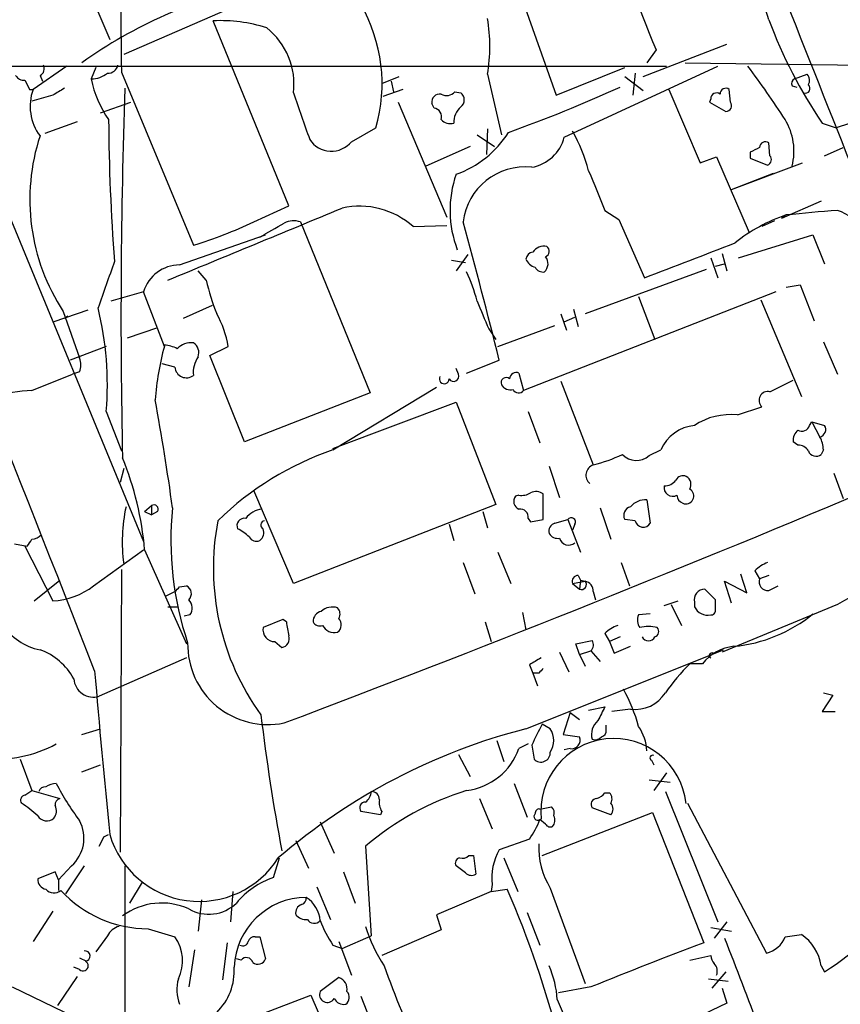
# Model space of a CAD drawing. Extents: x 13 to 1024, y 1232 to 2089.
# Drawn here: x 586 to 645, y 1915 to 1987 of the extents above; entities that cross this region are included whole.
import ezdxf

# ---------------------------------------------------------------- set-up
doc = ezdxf.new("R2010")
doc.units = 0
doc.header["$MEASUREMENT"] = 0
doc.layers.add('MAIN', color=5, linetype='CONTINUOUS')

msp = doc.modelspace()

# ---------------------------------------------------------------- linework, layer by layer
at = {"layer": 'MAIN'}
for p, q in [((620.014, 1994.2954), (624.6707, 1981.1721)), ((590.3807, 1989.3848), (592.1587, 1985.2361)), ((603.0807, 1988.4534), (593.1747, 1984.1354)), ((605.1973, 1973.1288), (599.694, 1986.5908)), ((631.0207, 1982.5268), (637.1167, 1984.8974)), ((631.952, 1984.4741), (631.2747, 1983.5428)), ((567.69, 1983.2888), (632.714, 1983.2888)), ((589.026, 1983.2888), (586.5707, 1981.5954)), ((591.1427, 1983.2041), (590.804, 1982.3574)), ((593.0053, 1982.8654), (598.2547, 1970.2501)), ((624.6707, 1981.1721), (629.666, 1983.2041)), ((625.2633, 1978.1241), (636.4393, 1983.2888)), ((634.0687, 1983.5428), (670.8987, 1983.0348)), ((587.0787, 1982.6114), (587.248, 1982.1881)), ((611.9707, 1982.0188), (613.2407, 1982.5268)), ((612.648, 1982.1881), (612.8173, 1981.4261)), ((619.6753, 1982.6961), (620.6913, 1978.2934)), ((629.666, 1982.5268), (631.0207, 1981.5108)), ((630.428, 1982.7808), (630.2587, 1981.1721)), ((642.0273, 1982.3574), (642.9587, 1982.6961)), ((586.3167, 1981.5954), (586.5707, 1981.5954)), ((613.4947, 1981.5954), (612.0553, 1981.0874)), ((617.3047, 1981.4261), (617.728, 1981.3414)), ((632.8833, 1981.5954), (635.1693, 1976.2614)), ((637.3707, 1980.6641), (637.286, 1981.5954)), ((641.858, 1981.8494), (642.1967, 1981.7648)), ((588.01, 1981.1721), (586.486, 1980.7488)), ((635.9313, 1980.9181), (635.8467, 1980.6641)), ((591.4813, 1979.9021), (593.6827, 1980.6641)), ((613.156, 1980.6641), (616.712, 1972.2821)), ((615.7807, 1980.2408), (615.6113, 1980.5794)), ((635.8467, 1980.6641), (637.032, 1979.9868)), ((648.97, 1980.0714), (645.0753, 1978.8014)), ((589.788, 1979.2248), (587.4173, 1978.3781)), ((609.7693, 1977.7854), (611.5473, 1978.8014)), ((619.6753, 1978.7168), (619.5907, 1976.8541)), ((644.0593, 1979.1401), (645.0753, 1978.8014)), ((618.9133, 1978.2934), (620.1833, 1977.4468)), ((618.4053, 1977.4468), (615.188, 1976.0074)), ((640.2493, 1976.7694), (640.1647, 1977.7008)), ((644.2287, 1976.7694), (645.5833, 1977.3621)), ((635.1693, 1976.2614), (636.3547, 1976.6848)), ((636.3547, 1976.6848), (638.7253, 1971.1814)), ((638.81, 1977.0234), (638.81, 1976.6001)), ((638.81, 1976.6001), (640.08, 1976.0921)), ((637.4553, 1974.3141), (642.62, 1976.2614)), ((637.4553, 1974.3141), (640.5033, 1975.4994)), ((584.1153, 1974.0601), (594.614, 1948.6601)), ((602.6573, 1971.9434), (605.1973, 1973.1288)), ((643.9747, 1973.4674), (641.096, 1972.1974)), ((628.2267, 1972.7901), (629.2427, 1972.1128)), ((629.2427, 1972.1128), (631.1053, 1967.8794)), ((641.4347, 1972.4514), (641.096, 1972.1974)), ((606.044, 1971.9434), (611.124, 1959.4974)), ((614.2567, 1971.6048), (616.712, 1971.6894)), ((640.588, 1972.0281), (639.6567, 1971.6048)), ((597.2387, 1968.8108), (603.504, 1971.0121)), ((637.9633, 1969.3188), (643.382, 1971.0121)), ((643.382, 1971.0121), (644.2287, 1968.8954)), ((618.236, 1969.5728), (617.3893, 1968.3874)), ((635.9313, 1969.3188), (636.4393, 1967.8794)), ((636.778, 1969.6574), (637.1167, 1968.3874)), ((617.0507, 1969.1494), (618.0667, 1968.9801)), ((636.27, 1968.7261), (636.9473, 1968.8954)), ((599.186, 1967.7101), (598.5933, 1968.3874)), ((635.5927, 1968.4721), (626.7873, 1965.2548)), ((641.4347, 1967.2021), (642.4507, 1967.3714)), ((642.4507, 1967.3714), (643.4667, 1964.7468)), ((594.614, 1966.8634), (592.2433, 1966.1861)), ((596.138, 1962.8841), (594.614, 1966.8634)), ((640.6727, 1966.8634), (622.3, 1959.6668)), ((630.682, 1966.5248), (631.8673, 1963.3921)), ((599.6093, 1965.8474), (597.4927, 1964.9161)), ((639.572, 1966.2708), (642.5353, 1959.2434)), ((590.55, 1965.5088), (588.0947, 1964.6621)), ((588.772, 1965.4241), (589.9573, 1962.0374)), ((589.1107, 1965.0854), (588.8567, 1964.9161)), ((625.0093, 1965.2548), (625.4327, 1964.0694)), ((625.2633, 1964.6621), (626.0253, 1965.0008)), ((625.9407, 1965.5934), (626.2793, 1964.3234)), ((595.63, 1964.2388), (593.4287, 1963.4768)), ((620.4373, 1962.8841), (624.586, 1964.4081)), ((619.76, 1964.1541), (620.268, 1963.3921)), ((591.9047, 1962.8841), (589.28, 1961.8681)), ((599.44, 1962.2068), (600.7947, 1962.8841)), ((644.144, 1963.2228), (645.16, 1960.8521)), ((601.98, 1955.9414), (599.44, 1962.2068)), ((596.9, 1961.3601), (595.9687, 1961.6141)), ((618.1513, 1960.9368), (620.522, 1961.8681)), ((586.486, 1959.6668), (589.4493, 1960.8521)), ((589.9573, 1961.0214), (589.4493, 1960.8521)), ((617.5587, 1960.8521), (617.3893, 1961.2754)), ((621.9613, 1960.9368), (622.3, 1959.6668)), ((608.4147, 1955.3488), (615.95, 1959.9208)), ((625.0093, 1960.3441), (627.38, 1954.2481)), ((640.2493, 1959.5821), (641.9427, 1960.4288)), ((611.124, 1959.4974), (601.98, 1955.9414)), ((608.4147, 1955.4334), (617.3893, 1958.8201)), ((617.3893, 1958.8201), (620.268, 1951.3694)), ((637.8787, 1957.8888), (639.6567, 1958.4814)), ((591.9047, 1958.1428), (593.0053, 1955.2641)), ((622.6387, 1958.1428), (623.4853, 1955.8568)), ((643.128, 1957.1268), (643.2973, 1957.3808)), ((643.2973, 1957.3808), (643.89, 1956.2801)), ((643.2973, 1957.3808), (644.2287, 1957.1268)), ((642.2813, 1955.6874), (641.9427, 1955.9414)), ((631.444, 1954.9254), (632.2907, 1955.3488)), ((644.144, 1955.3488), (643.9747, 1955.0101)), ((593.1747, 1953.9941), (592.9207, 1952.9781)), ((624.1627, 1954.1634), (624.9247, 1951.8774)), ((644.906, 1953.6554), (645.5833, 1951.7928)), ((605.536, 1945.6121), (602.6573, 1952.3854)), ((621.9613, 1952.0468), (621.7073, 1951.9621)), ((623.7393, 1950.2688), (623.7393, 1952.1314)), ((620.268, 1951.3694), (605.536, 1945.6121)), ((631.2747, 1951.7081), (631.5287, 1950.0148)), ((594.6987, 1950.8614), (595.2067, 1951.2848)), ((594.6987, 1950.8614), (595.2067, 1950.6074)), ((595.2067, 1951.2848), (595.2067, 1950.6074)), ((595.63, 1950.8614), (595.2067, 1950.6074)), ((619.3367, 1950.8614), (619.6753, 1949.6761)), ((627.888, 1951.1154), (628.65, 1948.8294)), ((616.8813, 1949.9301), (617.22, 1948.7448)), ((622.6387, 1950.3534), (622.808, 1950.0994)), ((622.808, 1950.0994), (623.7393, 1950.2688)), ((624.586, 1950.0148), (625.5173, 1950.2688)), ((625.5173, 1950.2688), (626.4487, 1947.8981)), ((626.0253, 1949.9301), (625.856, 1949.5068)), ((630.428, 1950.1841), (629.666, 1950.2688)), ((585.216, 1948.4908), (586.1473, 1948.3214)), ((585.978, 1948.3214), (588.01, 1944.3421)), ((590.9733, 1945.4428), (594.614, 1948.0674)), ((594.6987, 1948.0674), (597.7467, 1941.2094)), ((620.4373, 1947.8981), (621.3687, 1945.6121)), ((617.8973, 1947.1361), (618.744, 1944.8501)), ((629.412, 1947.1361), (630.0047, 1945.4428)), ((593.0053, 1946.6281), (592.9207, 1926.0541)), ((638.556, 1944.9348), (638.1327, 1946.2894)), ((639.1487, 1946.5434), (639.4873, 1945.9508)), ((586.6553, 1944.3421), (588.518, 1945.8661)), ((625.856, 1945.6121), (626.7873, 1945.7814)), ((625.856, 1945.6121), (626.364, 1945.1888)), ((626.2793, 1946.2048), (626.4487, 1945.8661)), ((626.4487, 1945.8661), (626.364, 1945.1888)), ((626.4487, 1945.8661), (626.7873, 1945.7814)), ((637.4553, 1944.1728), (636.9473, 1945.7814)), ((636.9473, 1945.7814), (638.556, 1944.9348)), ((640.1647, 1946.2048), (639.4873, 1945.9508)), ((596.2227, 1944.6808), (596.9, 1945.0194)), ((597.2387, 1945.3581), (597.7467, 1945.4428)), ((627.38, 1945.0194), (627.5493, 1944.4268)), ((636.27, 1944.4268), (635.508, 1945.1888)), ((640.1647, 1945.1041), (640.842, 1945.4428)), ((632.5447, 1944.0034), (633.5607, 1944.3421)), ((634.746, 1944.2574), (634.746, 1943.9188)), ((636.27, 1943.6648), (636.27, 1944.4268)), ((596.392, 1943.9188), (597.154, 1943.9188)), ((622.2153, 1943.4954), (622.4693, 1942.2254)), ((633.0527, 1944.0881), (633.8147, 1942.5641)), ((645.16, 1944.0881), (636.778, 1940.6168)), ((598.0007, 1943.3261), (597.5773, 1943.2414)), ((604.774, 1942.9874), (603.3347, 1942.3948)), ((605.028, 1942.8181), (604.774, 1942.9874)), ((619.506, 1942.8181), (619.9293, 1941.3788)), ((631.5287, 1943.4108), (630.682, 1943.3261)), ((604.1813, 1941.3788), (604.6893, 1940.9554)), ((626.11, 1941.2094), (627.2953, 1941.4634)), ((628.2267, 1941.9714), (628.5653, 1941.3788)), ((629.3273, 1941.7174), (628.5653, 1941.3788)), ((628.5653, 1941.3788), (628.904, 1940.5321)), ((622.4693, 1935.0288), (636.8627, 1940.7861)), ((624.9247, 1940.6168), (625.602, 1939.1774)), ((626.364, 1940.4474), (626.11, 1941.2094)), ((626.364, 1940.4474), (627.2107, 1940.7014)), ((627.2107, 1940.7014), (627.888, 1939.9394)), ((628.904, 1940.5321), (630.0893, 1941.0401)), ((597.7467, 1940.1934), (591.3967, 1937.3994)), ((626.364, 1940.4474), (626.7873, 1939.6008)), ((622.7233, 1939.6854), (622.9773, 1939.0928)), ((635.3387, 1939.7701), (634.4073, 1939.7701)), ((623.4007, 1939.0928), (622.9773, 1939.0928)), ((622.9773, 1939.0928), (623.316, 1938.1614)), ((644.8213, 1937.4841), (644.0593, 1936.2988)), ((644.144, 1937.6534), (644.8213, 1937.4841)), ((627.0413, 1936.3834), (628.2267, 1936.6374)), ((630.0893, 1936.4681), (628.7347, 1936.2988)), ((644.0593, 1936.2988), (644.9907, 1936.2988)), ((625.6867, 1936.2141), (625.1787, 1934.6054)), ((625.6867, 1936.2141), (626.364, 1935.7061)), ((590.1267, 1934.6054), (591.4813, 1935.0288)), ((624.2473, 1935.0288), (623.6547, 1935.3674)), ((628.3113, 1934.9441), (628.3113, 1935.2828)), ((620.3527, 1934.1821), (620.8607, 1932.6581)), ((625.1787, 1934.6054), (626.364, 1934.4361)), ((622.6387, 1933.9281), (621.9613, 1933.5894)), ((622.8927, 1933.8434), (623.062, 1932.8274)), ((625.6867, 1933.5894), (625.2633, 1933.5048)), ((585.6393, 1932.8274), (586.486, 1930.5414)), ((617.5587, 1933.1661), (618.4053, 1931.5574)), ((631.6133, 1932.7428), (631.7827, 1932.4041)), ((590.1267, 1931.8961), (591.4813, 1932.4041)), ((631.444, 1931.3034), (632.968, 1931.1341)), ((632.714, 1931.8114), (631.7827, 1930.5414)), ((585.978, 1930.2028), (586.486, 1930.5414)), ((586.486, 1930.5414), (588.518, 1929.9488)), ((621.6227, 1931.0494), (622.554, 1928.5941)), ((619.0827, 1929.9488), (620.014, 1927.7474)), ((628.2267, 1930.3721), (628.5653, 1930.3721)), ((632.6293, 1930.4568), (636.4393, 1920.9741)), ((623.4853, 1929.1868), (624.332, 1929.3561)), ((628.65, 1928.7634), (627.2953, 1929.2714)), ((634.238, 1929.6101), (639.9953, 1918.6881)), ((611.886, 1928.7634), (610.4467, 1929.0174)), ((611.9707, 1929.0174), (611.886, 1928.7634)), ((623.9087, 1928.0861), (623.4853, 1928.4248)), ((623.6547, 1925.8001), (631.698, 1928.9328)), ((631.698, 1928.9328), (635.4233, 1919.4501)), ((607.4833, 1928.2554), (608.4993, 1925.9694)), ((591.7353, 1927.1548), (592.074, 1927.3241)), ((622.7233, 1926.9854), (620.522, 1926.2234)), ((605.7053, 1926.9008), (606.6367, 1924.8688)), ((610.7853, 1926.4774), (611.2087, 1919.9581)), ((604.0967, 1924.1914), (604.52, 1925.6308)), ((618.3207, 1925.8001), (618.6593, 1925.8001)), ((618.6593, 1925.8001), (618.8287, 1924.4454)), ((620.8607, 1925.6308), (621.8767, 1923.1754)), ((589.3647, 1925.0381), (588.4333, 1924.0221)), ((590.296, 1925.0381), (588.9413, 1923.0061)), ((593.2593, 1925.0381), (593.2593, 1904.6334)), ((618.0667, 1924.5301), (617.3893, 1925.0381)), ((588.1793, 1924.6148), (586.9093, 1924.1068)), ((588.4333, 1924.0221), (588.1793, 1924.6148)), ((609.1767, 1924.6148), (610.0233, 1922.3288)), ((588.4333, 1924.0221), (588.4333, 1923.2601)), ((594.5293, 1923.8528), (593.598, 1922.3288)), ((607.2293, 1923.5141), (608.2453, 1921.1434)), ((620.014, 1923.6834), (619.9293, 1923.1754)), ((619.9293, 1923.1754), (621.1147, 1923.3448)), ((624.2473, 1923.4294), (626.7873, 1916.4868)), ((601.1333, 1923.1754), (600.964, 1920.9741)), ((619.9293, 1923.1754), (615.95, 1921.4821)), ((598.8473, 1922.5828), (598.5933, 1920.2968)), ((588.01, 1921.7361), (586.5707, 1919.5348)), ((615.95, 1921.4821), (616.2887, 1920.3814)), ((622.554, 1921.6514), (623.4853, 1919.2808)), ((594.9527, 1920.4661), (596.9, 1919.8734)), ((635.9313, 1920.5508), (637.4553, 1920.2968)), ((637.1167, 1920.9741), (636.1853, 1919.7888)), ((591.9893, 1919.9581), (591.1427, 1918.7728)), ((602.742, 1919.8734), (603.0807, 1919.8734)), ((603.0807, 1919.8734), (603.504, 1918.2648)), ((609.092, 1919.0268), (611.2087, 1919.9581)), ((616.2887, 1920.3814), (611.9707, 1918.5188)), ((641.35, 1919.8734), (642.5353, 1920.0428)), ((600.71, 1919.4501), (600.3713, 1916.7408)), ((608.4147, 1919.2808), (609.092, 1919.0268)), ((608.838, 1919.5348), (609.7693, 1917.0794)), ((589.9573, 1918.3494), (590.4653, 1918.0954)), ((598.3393, 1918.9421), (597.916, 1916.2328)), ((634.4073, 1918.1801), (635.9313, 1918.5188)), ((589.9573, 1917.5028), (589.534, 1917.6721)), ((601.726, 1918.1801), (601.3873, 1918.2648)), ((643.9747, 1917.7568), (644.2287, 1917.3334)), ((589.788, 1916.9948), (588.3487, 1914.8781)), ((608.838, 1916.9101), (607.4833, 1915.8941)), ((637.032, 1917.3334), (636.016, 1916.1481)), ((585.0467, 1916.2328), (596.3073, 1910.8141)), ((627.2107, 1916.2328), (624.84, 1915.8094)), ((635.762, 1916.8254), (637.2013, 1916.6561)), ((599.948, 1913.0154), (606.806, 1915.6401)), ((606.806, 1915.6401), (607.9067, 1913.1001)), ((610.4467, 1915.5554), (611.378, 1913.1848)), ((636.778, 1916.1481), (637.1167, 1915.0474)), ((624.7553, 1915.3014), (626.1947, 1911.9148)), ((637.1167, 1915.0474), (634.8307, 1913.9468))]:
    msp.add_line(p, q, dxfattribs=at)
for centre, radius, start, end in [((-4123.9863, 89.4127), 5064.9369, 21.4215254, 22.4872417), ((14146.1133, 7342.2628), 14527.377, 201.51633753, 201.74552081), ((1058.6089, 1989.2462), 465.6473, 177.951029, 180.785153), ((623.6735, 1981.8903), 17.1714, 16.180658, 55.189623), ((870.1474, 2081.7734), 257.3018, 199.85573, 202.219289), ((609.7884, 1956.0829), 33.7732, 101.895709, 125.603231), ((600.4448, 1981.9947), 11.5526, 343.953711, 30.029208), ((600.2596, 1975.7434), 10.8621, 72.152379, 92.984786), ((607.5945, 1984.7281), 12.2505, 350.452177, 9.547824), ((672.7348, 1998.7351), 34.7311, 200.318032, 214.3462), ((600.3698, 1981.9902), 5.2068, 352.841953, 51.814343), ((586.8246, 1983.1194), 0.5681, 296.574073, 26.56054), ((592.0247, 1983.5215), 0.7415, 267.263766, 348.479439), ((587.8271, 1945.0512), 63.5935, 32.686208, 36.961724), ((585.8934, 1982.9503), 0.6827, 209.760495, 277.11773), ((755.4872, 2066.604), 189.3281, 206.450446, 206.679643), ((590.7617, 1984.3466), 1.9897, 271.218201, 308.096736), ((598.5136, 1983.9078), 7.8639, 191.370517, 215.027714), ((642.1968, 1982.0187), 0.3787, 116.585347, 206.551521), ((642.511, 1982.2607), 0.6245, 328.468229, 44.202024), ((589.9728, 1980.3743), 3.6146, 160.25565, 216.805541), ((715.4222, 1769.7697), 246.8296, 120.848162, 121.077365), ((1068.8616, 1965.2269), 475.8868, 178.018674, 181.260764), ((616.6925, 1981.9668), 0.8168, 240.371708, 318.548797), ((583.1264, 2083.8354), 112.0399, 289.865644, 294.353253), ((637.032, 1981.2568), 0.4233, 53.124688, 180), ((642.8191, 1981.6691), 0.3471, 250.755916, 49.767519), ((1452.7546, 2275.9646), 896.9851, 199.1752959, 199.4044852), ((616.2042, 1980.6639), 0.5989, 81.888839, 188.111161), ((617.347, 1980.8334), 0.635, 306.869898, 53.130102), ((636.3547, 1980.918), 0.4234, 53.140927, 179.986468), ((615.6907, 1979.611), 0.6361, 340.063835, 81.86735), ((618.6824, 1979.2149), 1.4643, 130.676841, 182.928059), ((637.0319, 1980.4102), 0.4234, 270.013532, 36.848245), ((742.6835, 1980.3928), 150.6128, 180.379926, 184.313445), ((616.966, 1980.0431), 0.938, 223.777634, 285.710475), ((637.6057, 1977.101), 4.3907, 345.577313, 31.484312), ((601.1968, 1973.5742), 14.8593, 161.826355, 213.263041), ((608.3084, 1979.0061), 1.9037, 213.520616, 320.118517), ((614.8361, 1982.5116), 7.5421, 289.787097, 327.532071), ((622.3811, 1978.8508), 2.9724, 279.911055, 345.848749), ((616.3782, 1972.9615), 11.0014, 14.246051, 30.513683), ((723.8386, 1807.8379), 189.3505, 116.45387, 116.683012), ((639.9107, 1977.362), 0.4234, 53.140927, 179.986468), ((639.9389, 1976.4872), 0.4195, 289.652905, 42.275526), ((622.3983, 1971.4183), 4.5315, 83.736463, 173.345784), ((624.922, 1972.7784), 7.9807, 160.710259, 201.05349), ((1347.3122, 2270.5807), 778.3079, 202.2664405, 202.4956223), ((-709.5884, 5145.348), 3435.5447, 292.3422185, 292.5714004), ((610.3487, 1967.2279), 5.8677, 48.23931, 102.367079), ((645.3049, 1960.925), 12.1588, 108.56042, 128.660103), ((663.9008, 1746.0077), 227.5554, 94.724063, 95.66593), ((643.4064, 1968.0874), 5.019, 13.206987, 69.549909), ((588.1864, 2002.9978), 34.2605, 287.090077, 294.984836), ((349.9482, 2415.8884), 511.9977, 299.630301, 299.859464), ((605.5471, 1970.5599), 1.47, 70.243663, 117.923004), ((231.8298, 1865.9901), 400.3426, 13.856434, 15.346546), ((623.8179, 1969.1555), 1.025, 80.147123, 145.091321), ((623.7191, 1969.8102), 0.4487, 294.989129, 52.333315), ((-0.5797, 3620.1158), 1768.8728, 290.922915, 291.1521025), ((623.062, 1969.1493), 0.5987, 98.131455, 171.857718), ((623.4503, 1969.6718), 1.0742, 204.045347, 253.582767), ((623.2629, 1968.8995), 0.8191, 313.238826, 37.963938), ((1438.5801, 1671.0463), 897.0346, 160.5960411, 160.8252238), ((597.2566, 1966.0442), 2.7667, 90.370701, 162.776682), ((623.7394, 1968.9803), 0.6828, 209.760495, 277.11773), ((607.5757, 1963.3001), 11.6992, 14.281406, 25.316103), ((614.4304, 1971.0953), 15.6157, 192.520052, 201.963363), ((568.3703, 1960.0826), 23.6142, 355.288102, 13.706875), ((1127.3274, 2176.8411), 550.3276, 202.506058, 202.735245), ((593.5383, 1961.629), 7.3641, 9.81305, 29.495708), ((615.3676, 1957.5338), 19.96, 164.451704, 175.817954), ((596.0228, 1960.7119), 2.2598, 62.413275, 87.077961), ((598.1045, 1961.6872), 1.4586, 84.089682, 135.211095), ((597.789, 1962.4185), 0.8571, 339.770189, 57.090465), ((600.2028, 1961.0002), 1.9619, 145.121622, 186.81459), ((588.5194, 1961.5294), 1.525, 340.542042, 19.457958), ((597.742, 1961.4401), 0.8458, 185.427487, 307.312929), ((616.5226, 1960.5179), 0.3587, 152.63496, 359.281245), ((617.2059, 1960.711), 0.38, 211.330933, 21.798609), ((621.7766, 1960.4788), 0.4938, 68.037006, 175.982169), ((621.03, 1960.2425), 0.3714, 46.844093, 204.225635), ((621.3265, 1960.4502), 0.7301, 209.54925, 286.839054), ((587.3063, 1945.6595), 14.0313, 93.351546, 116.400879), ((621.9448, 1959.941), 0.4487, 204.989129, 322.333315), ((640.0988, 1958.9532), 0.6466, 76.541831, 226.861348), ((434.3639, 1928.9666), 163.8705, 7.767893, 10.556818), ((637.3791, 1953.122), 4.7929, 84.016774, 123.32436), ((635.0836, 1954.0763), 3.0691, 96.315247, 155.50506), ((642.5776, 1957.275), 0.57, 238.677654, 344.930019), ((643.7418, 1956.8305), 0.57, 285.069981, 31.322346), ((642.9285, 1956.0382), 0.9905, 130.795783, 185.608144), ((642.3448, 1954.9043), 0.7857, 27.253168, 94.635856), ((641.8871, 1955.2336), 2.2598, 2.922039, 27.586725), ((615.8263, 1933.9361), 22.6591, 109.092325, 134.187511), ((624.494, 1965.5857), 11.6992, 284.281406, 295.316103), ((630.5147, 1955.9879), 1.4115, 223.846087, 311.174088), ((643.6043, 1955.4865), 0.6035, 201.625105, 307.864991), ((571.8335, 1946.1059), 22.9492, 4.903136, 22.143559), ((627.6315, 1953.4998), 0.7894, 108.577247, 230.185137), ((633.8993, 1952.8933), 0.5681, 63.43946, 153.425927), ((632.5868, 1953.6981), 0.9749, 267.524998, 325.607402), ((633.8148, 1952.8088), 0.6825, 330.245747, 60.264491), ((174.8738, 3075.0457), 1218.015, 290.6722057, 292.8119254), ((622.1731, 1953.1894), 1.1621, 259.498468, 303.117088), ((623.2039, 1951.4072), 0.9006, 53.524537, 116.078517), ((633.1624, 1952.5945), 0.6311, 168.150615, 299.794427), ((634.1186, 1952.0583), 0.6427, 181.025259, 250.051164), ((634.1272, 1951.9751), 0.5687, 246.374084, 60.496276), ((595.376, 1951.0308), 0.3053, 326.299523, 123.684862), ((622.1836, 1951.5917), 0.6034, 142.129181, 248.380224), ((631.2, 1950.2453), 1.4647, 87.076647, 139.316392), ((604.7995, 1948.6548), 11.7349, 167.47294, 187.853213), ((620.1002, 1948.7619), 23.4877, 174.249235, 198.538703), ((603.4478, 1949.309), 1.7331, 96.553398, 142.942987), ((622.0458, 1950.4379), 0.5989, 351.888839, 98.111161), ((630.2503, 1950.5651), 0.6551, 104.227158, 206.889681), ((617.9511, 1946.7373), 18.2469, 169.111532, 215.872951), ((601.9588, 1949.8242), 0.5396, 78.683821, 205.558299), ((603.4758, 1949.8737), 0.3155, 100.316217, 243.443068), ((624.7735, 1949.4121), 0.6312, 107.280921, 194.617437), ((625.7713, 1950.0994), 0.3053, 326.315138, 146.299523), ((631.011, 1950.3118), 0.5968, 192.354913, 330.157481), ((586.4224, 1949.8032), 0.9759, 273.736746, 319.396795), ((600.2174, 1946.8977), 2.9715, 44.997273, 65.026089), ((602.6433, 1949.3374), 0.7366, 306.431156, 20.171846), ((624.7807, 1949.6166), 0.7171, 210.484179, 281.584148), ((459.3282, 2033.2427), 152.6261, 326.192728, 326.421931), ((602.8267, 1949.2529), 0.5681, 206.574073, 296.56054), ((625.5781, 1949.0797), 0.674, 194.221786, 311.56577), ((640.9962, 1944.6684), 2.6323, 110.368798, 134.576735), ((626.2981, 1945.7439), 0.4613, 92.335786, 196.600508), ((626.4949, 1945.5428), 0.3774, 249.706916, 39.214633), ((626.6393, 1945.0548), 0.7415, 357.263766, 78.48701), ((640.0954, 1945.743), 0.6426, 161.13367, 276.190538), ((652.3297, 1932.1793), 13.9005, 82.187181, 121.050068), ((587.7429, 1949.6003), 5.265, 272.907946, 307.8474), ((512.3944, 2029.8637), 119.7487, 314.885409, 315.114592), ((597.4705, 1944.8747), 0.6317, 314.846083, 64.071813), ((635.4809, 1944.4336), 0.7557, 87.944849, 193.482758), ((597.3579, 1943.8302), 0.8169, 321.895561, 46.909648), ((607.7162, 1942.8533), 0.7417, 101.525044, 182.720065), ((608.3723, 1942.7196), 1.1779, 71.12663, 133.066554), ((608.3059, 1943.3987), 0.6243, 328.458631, 44.22122), ((635.7093, 1944.3636), 1.061, 204.784947, 282.077785), ((635.9736, 1943.6225), 0.2994, 261.878017, 8.121983), ((614.2832, 1943.8382), 9.3112, 186.289703, 192.630991), ((607.441, 1943.0298), 0.5116, 204.445809, 294.445809), ((608.324, 1942.6034), 0.6956, 308.1105, 42.360677), ((631.4909, 1942.9302), 0.9006, 153.921483, 216.475463), ((636.6805, 1951.5094), 10.5118, 275.153421, 309.607372), ((587.7877, 1944.7192), 3.9965, 211.201758, 259.781324), ((604.1713, 1942.2312), 0.8524, 168.935247, 270.672139), ((608.5417, 1943.0439), 1.0102, 208.356071, 282.090796), ((630.0742, 1940.0964), 2.6323, 110.368798, 134.576735), ((631.4017, 1940.1504), 2.3325, 74.202392, 105.797608), ((631.726, 1942.1126), 0.4197, 289.674027, 42.247978), ((603.6866, 1941.1899), 5.8563, 178.980481, 281.545361), ((604.5993, 1941.5852), 0.6362, 278.13265, 19.936165), ((626.763, 1941.1368), 0.6245, 315.797976, 31.531771), ((631.4017, 1941.9489), 0.52, 206.432023, 333.563072), ((585.5311, 1936.5086), 4.5489, 28.360557, 70.10987), ((638.0114, 1937.6517), 3.4104, 96.510693, 141.59942), ((636.0161, 1940.3627), 0.1894, 63.462013, 243.394352), ((750.1576, 1728.2462), 246.8725, 120.848186, 121.077349), ((1178.5582, 1987.4107), 589.4699, 184.6852068, 185.8505082), ((708.2199, 1854.6122), 119.7133, 134.885408, 135.114592), ((645.7712, 1928.4195), 16.0616, 135.033548, 144.906952), ((590.9733, 1938.7795), 1.4435, 184.374351, 287.055456), ((618.3988, 1931.7861), 12.7483, 15.524111, 28.696295), ((630.4484, 1939.0127), 2.5698, 261.967328, 328.065753), ((881.9725, 1809.1295), 283.981, 153.320357, 153.54954), ((757.4033, 1954.7035), 155.3625, 186.897749, 190.594581), ((628.5318, 1934.6238), 1.287, 129.181967, 196.104389), ((633.6976, 1891.4808), 44.9723, 104.458089, 130.592464), ((1004.2734, 1744.1056), 425.9714, 153.320363, 153.549546), ((622.9631, 1934.1821), 1.5382, 326.602298, 33.397702), ((627.8627, 1934.8763), 0.4537, 284.030118, 8.594459), ((627.929, 1933.2926), 3.3481, 2.182407, 34.689201), ((628.8617, 1929.0174), 5.3057, 6.291178, 186.289986), ((625.8136, 1934.1821), 0.6062, 257.915146, 24.7725), ((627.507, 1934.8595), 0.6294, 250.344339, 317.723862), ((583.7451, 1942.4116), 9.612, 265.641983, 298.042858), ((617.585, 1935.1545), 4.6477, 276.998563, 340.321381), ((623.5648, 1933.291), 0.6839, 222.67719, 3.722129), ((631.698, 1932.9121), 0.1893, 63.421413, 243.421413), ((587.4342, 1930.3468), 0.4537, 81.405541, 165.969882), ((588.348, 1929.5273), 1.5244, 93.158773, 123.708831), ((604.139, 1939.0874), 17.794, 206.854494, 217.155895), ((624.3687, 1910.5649), 20.9217, 107.288007, 130.485092), ((586.0486, 1929.8218), 0.3875, 100.497939, 213.11188), ((588.6283, 1929.5083), 0.4541, 104.057665, 188.549485), ((610.2348, 1930.4993), 0.9748, 304.382898, 357.501256), ((611.2227, 1929.8782), 0.5788, 358.604026, 91.386077), ((612.9449, 1929.6526), 1.163, 169.521979, 213.105242), ((627.6341, 1929.5254), 0.4234, 90.013532, 216.859073), ((627.296, 1931.0487), 1.1507, 287.082228, 323.98361), ((628.1179, 1929.9367), 0.6243, 328.458631, 44.22122), ((582.438, 1924.208), 6.323, 44.996796, 58.688605), ((587.3658, 1929.0451), 0.9046, 323.686232, 25.939063), ((610.7853, 1929.2715), 0.4233, 90, 216.886139), ((623.443, 1928.8905), 0.2993, 81.875312, 188.143638), ((623.9088, 1928.8905), 0.6292, 340.338213, 47.731211), ((628.2268, 1929.1868), 0.5986, 314.986465, 45.006769), ((587.579, 1929.1329), 0.8091, 214.139814, 309.594323), ((618.0119, 1930.401), 5.8192, 324.059203, 340.147615), ((623.3284, 1928.6464), 0.2715, 132.013881, 305.299734), ((623.9315, 1928.3564), 0.6547, 317.822852, 29.501727), ((587.5652, 1927.0652), 2.7106, 311.59615, 28.05595), ((624.2473, 1928.2553), 0.3785, 206.551513, 296.585359), ((422.216, 2011.4661), 189.3283, 333.327124, 333.556307), ((598.6812, 1929.2631), 6.8046, 196.55609, 327.737657), ((624.2546, 1924.1561), 4.2669, 151.02013, 186.360507), ((629.1441, 1926.438), 5.7472, 177.917942, 211.566617), ((617.7139, 1925.2498), 0.3875, 100.497939, 213.11188), ((617.855, 1926.2235), 0.6294, 250.344339, 317.723862), ((587.65, 1924.0714), 0.7415, 177.263766, 258.48701), ((605.9236, 1918.6321), 5.8518, 108.191584, 140.822884), ((618.5021, 1924.9774), 0.6243, 225.772379, 301.546171), ((588.0947, 1923.8528), 0.7806, 220.599702, 310.599702), ((553.3974, 1894.0219), 73.7934, 14.235912, 23.413544), ((594.9497, 1929.0722), 8.6061, 222.481083, 270.019973), ((606.5188, 1917.4468), 5.3056, 90.556168, 177.566221), ((606.0187, 1922.6843), 0.4537, 284.030118, 8.594459), ((605.2823, 1920.8897), 2.2074, 4.393331, 57.532391), ((595.9323, 1917.5732), 4.7648, 65.397114, 126.621223), ((599.3648, 1924.4685), 2.9442, 240.522564, 313.387081), ((606.3654, 1921.6139), 0.6732, 110.58593, 191.29157), ((628.6509, 1941.2387), 28.533, 303.090127, 319.168551), ((606.4553, 1922.1292), 0.9906, 220.787625, 275.602387), ((593.1467, 1919.3791), 1.2941, 103.891284, 153.423069), ((607.0497, 1921.4544), 0.5869, 212.000209, 317.623875), ((615.7273, 1924.2444), 8.8381, 201.127248, 214.167626), ((621.5707, 1923.953), 11.2841, 197.097951, 213.30589), ((594.4868, 1918.1377), 2.9726, 333.802164, 35.725669), ((602.6742, 1919.4248), 0.4537, 81.405541, 165.969882), ((2289.1824, 2551.4733), 1768.8714, 200.9229149, 201.1521026), ((639.5351, 1920.5808), 1.9478, 283.665977, 338.705479), ((640.7406, 1917.3166), 3.2639, 7.751014, 56.642466), ((601.853, 1919.6054), 0.3875, 236.88812, 349.502061), ((786.8002, 1520.9494), 426.2837, 110.800086, 111.985624), ((590.3383, 1918.4764), 0.3833, 276.350095, 96.33524), ((602.107, 1917.8838), 0.4827, 15.254078, 142.12814), ((636.8882, 1918.5781), 0.9587, 183.546139, 222.848561), ((590.2229, 1917.7606), 0.3701, 224.146209, 64.764271), ((596.9838, 1917.4054), 4.2426, 314.32102, 3.604134), ((602.9431, 1918.4869), 0.6033, 232.117519, 338.397882), ((717.2893, 1956.3017), 111.9914, 200.131575, 203.727708), ((617.7063, 1914.8994), 7.0604, 3.264006, 23.872678), ((635.6351, 1917.3757), 0.7782, 337.620265, 45.010412), ((608.5714, 1916.0737), 0.8779, 348.194705, 72.320474), ((600.0413, 1916.0235), 2.9966, 164.478243, 200.73015), ((608.0043, 1915.6662), 0.5687, 156.374084, 330.496276), ((608.9892, 1915.4648), 0.6159, 305.403577, 44.197333), ((609.219, 1915.7672), 0.8144, 207.902392, 278.971895)]:
    msp.add_arc(centre, radius, start, end, dxfattribs=at)

doc.saveas('drawing.dxf')
